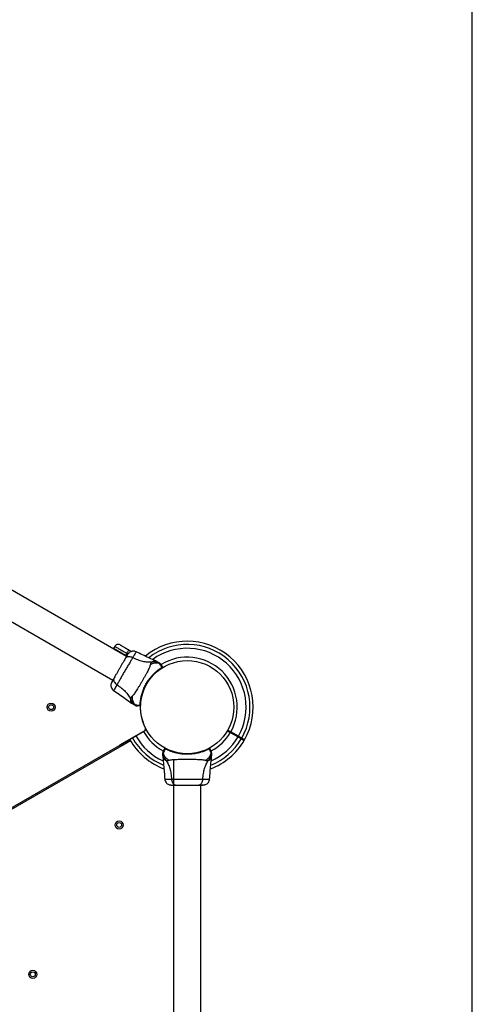
# Model space of a CAD drawing. Units: millimetres. Extents: x 2755 to 15620, y 9020 to 20761.
# Drawn here: x 10135 to 10691, y 15481 to 16691 of the extents above; entities that cross this region are included whole.
import ezdxf

# ---------------------------------------------------------------- set-up
doc = ezdxf.new("R2010")
doc.units = ezdxf.units.MM
doc.header["$LTSCALE"] = 100
doc.layers.add('OTWORY_MONTAŻOWE', color=1, linetype='Continuous')
doc.layers.add('WYLEWKI_BETONOWE', color=52, linetype='Continuous')

msp = doc.modelspace()

# ---------------------------------------------------------------- linework, layer by layer
at = {"color": 7, "linetype": 'Continuous', "lineweight": 25}
for p, q in [((10266.2, 15908.7), (9479.3, 16363)), ((9462.5, 16333.8), (10249.4, 15879.5)), ((10250, 15918.2), (10249.9, 15918.1)), ((10251.7, 15921), (10250, 15918.2)), ((10264.8, 15909.6), (10250, 15918.2)), ((10266.4, 15912.5), (10264.8, 15909.6)), ((10264.8, 15909.6), (10266.3, 15908.8)), ((10269.5, 15916.4), (10272.4, 15914.7)), ((10303.8, 15902.2), (10302.4, 15902.9)), ((10309.7, 15895.2), (10309.6, 15895.2)), ((10309.7, 15895.2), (10309.6, 15895.2)), ((10254.5, 15873.8), (10254.2, 15873.3)), ((10272.4, 15851.1), (10273.8, 15850.2)), ((10283.6, 15849.3), (10283.5, 15849.3)), ((10283.5, 15843.3), (10283.6, 15843.3)), ((9865.8, 15573.3), (10288.6, 15817.4)), ((10289.9, 15817.9), (10257.5, 15799.4)), ((10290.3, 15818.1), (10289.5, 15819.7)), ((10289.9, 15817.9), (10289.5, 15818.6)), ((10290.3, 15818.1), (10289.9, 15817.9)), ((10389.8, 15817.4), (10393.6, 15815.1)), ((10394.1, 15816), (10390.3, 15818.2)), ((10394.1, 15816), (10393.6, 15815.1)), ((10393.6, 15815.1), (10403.1, 15809.7)), ((10403.6, 15810.6), (10394.1, 15816)), ((10271, 15804.9), (9870.2, 15573.5)), ((10271, 15805), (10258.5, 15797.7)), ((10410.6, 15805.4), (10411.1, 15806.2)), ((10310.7, 15786.4), (10310.8, 15784.8)), ((10313.8, 15795), (10313.8, 15794.9)), ((10313.8, 15795), (10313.8, 15794.9)), ((10370.6, 15784.8), (10370.7, 15786.4)), ((10323.8, 15782.3), (10323.8, 15207.4)), ((10357.5, 15160), (10357.5, 15750.6)), ((10359.9, 15757.9), (10360.5, 15757.9))]:
    msp.add_line(p, q, dxfattribs=at)
at = {"color": 8, "linetype": 'Continuous', "lineweight": 25}
for p, q in [((10264.8, 15909.6), (10264.7, 15909.6)), ((10268, 15911.6), (10266.4, 15912.5)), ((10290.3, 15818.1), (10289.5, 15819.7)), ((10403.1, 15809.7), (10403.6, 15810.6)), ((10407.5, 15808.2), (10407.1, 15807.4))]:
    msp.add_line(p, q, dxfattribs=at)
at = {"color": 7, "linetype": 'Continuous', "lineweight": 25, "flags": 128}
msp.add_lwpolyline([(10266.4, 15912.5), (10266.9, 15913.3), (10267.4, 15914.1), (10267.9, 15914.8), (10268.4, 15915.4), (10268.8, 15915.9), (10269.1, 15916.2), (10269.3, 15916.4), (10269.5, 15916.4)], dxfattribs=at)
at = {"color": 7, "linetype": 'Continuous', "lineweight": 25}
for centre, radius in [((10340.7, 15846.3), 57.2), ((10173.6, 15846.3), 5), ((10173.6, 15846.3), 3), ((10257.1, 15701.6), 5), ((10257.1, 15701.6), 3), ((10151.1, 15518), 5), ((10151.1, 15518), 3)]:
    msp.add_circle(centre, radius, dxfattribs=at)
for centre, radius, start, end in [((10340.7, 15846.3), 81, 330.3545, 129.3045), ((10340.7, 15846.3), 61.4, 330.4662, 121.3988), ((10309.4, 15894.8), 0.498, 309.2682, 58.2847), ((10310.1, 15895.2), 0.5, 302.2402, 30), ((10283, 15849.1), 0.498, 241.7157, 350.7303), ((10283, 15848.3), 0.5, 270, 357.7598), ((10340.7, 15846.3), 57.7, 178.5067, 207.1172), ((10340.7, 15846.3), 61.4, 209.2338, 241.1917), ((10287.6, 15819.1), 2, 300, 27.1172), ((10340.7, 15846.3), 61.4, 298.7175, 329.5338), ((10340.7, 15846.3), 81, 209.3463, 249.2998), ((10340.7, 15846.3), 81, 290.7045, 329.6459), ((10313.6, 15795.3), 0.5, 62.2402, 150), ((10314.3, 15794.9), 0.498, 69.2682, 178.2847), ((10367, 15794.9), 0.498, 1.7157, 110.7303), ((10367.8, 15795.3), 0.5, 30, 117.7598)]:
    msp.add_arc(centre, radius, start, end, dxfattribs=at)
at = {"color": 8, "linetype": 'Continuous', "lineweight": 25}
for radius, start, end in [(77, 330.3722, 127.872), (72.3, 330.3961, 125.8852), (72.3, 209.3039, 245.9597), (72.3, 294.0412, 329.6039), (77, 209.3278, 247.8463), (77, 292.1257, 329.6278)]:
    msp.add_arc((10340.7, 15846.3), radius, start, end, dxfattribs=at)
at = {"color": 7, "linetype": 'Continuous', "lineweight": 25}
for points, knots in [([(10258.5, 15922.8), (10257.9, 15923), (10257, 15923.4), (10255.7, 15923.5), (10254.7, 15923.3), (10253.8, 15923), (10252.6, 15922.3), (10252.1, 15921.5), (10251.7, 15921)], [0, 0, 0, 0, 0.239697, 0.368515, 0.5, 0.631485, 0.760303, 1, 1, 1, 1]), ([(10258.5, 15922.8), (10258.5, 15922.8), (10258.6, 15922.7), (10259.2, 15922.3), (10260.2, 15921.8), (10261.6, 15921), (10263.2, 15920), (10265.1, 15918.9), (10267.3, 15917.7), (10268.8, 15916.8), (10269.5, 15916.4)], [0, 0, 0, 0, 0.1253738, 0.2499533, 0.3752785, 0.4999344, 0.6251717, 0.7499483, 0.875058, 1, 1, 1, 1]), ([(10264.7, 15906.1), (10264.2, 15905.2), (10263.2, 15903.5), (10261.5, 15900.6), (10259.7, 15897.4), (10257.8, 15894.1), (10255.9, 15890.8), (10254.1, 15887.7), (10252.4, 15884.7), (10251.4, 15883), (10250.9, 15882.2)], [0, 0, 0, 0, 0.124908, 0.249844, 0.374593, 0.499792, 0.624956, 0.749662, 0.874775, 1, 1, 1, 1]), ([(10273.7, 15907.1), (10273.1, 15905.9), (10271.7, 15903.6), (10269.3, 15899.5), (10266.7, 15895.2), (10264, 15890.6), (10261.3, 15886), (10258.9, 15881.5), (10256.5, 15877.3), (10255.2, 15875), (10254.5, 15873.8)], [0, 0, 0, 0, 0.124446, 0.248457, 0.373453, 0.499821, 0.626066, 0.750997, 0.875313, 1, 1, 1, 1]), ([(10267.4, 15910.8), (10267.2, 15910.5), (10266.9, 15909.9), (10266, 15908.3), (10265.1, 15906.8), (10264.7, 15906.1)], [0, 0, 0, 0, 0.333512, 0.666508, 1, 1, 1, 1]), ([(10273.7, 15907.1), (10273.1, 15907.4), (10271.7, 15908), (10269.6, 15908.3), (10267.6, 15908.2), (10265.8, 15907.5), (10265.1, 15906.6), (10264.7, 15906.1)], [0, 0, 0, 0, 0.186726, 0.3735087, 0.5603417, 0.780154, 1, 1, 1, 1]), ([(10269.5, 15913.3), (10269.3, 15913.1), (10268.9, 15912.7), (10268, 15911.6), (10267.1, 15910.3), (10266.5, 15909.2), (10266.3, 15908.8)], [0, 0, 0, 0, 0.28414, 0.559457, 0.824425, 1, 1, 1, 1]), ([(10269.5, 15913.3), (10269.2, 15913), (10268.4, 15912.3), (10267.7, 15911.3), (10267.4, 15910.8)], [0, 0, 0, 0, 0.511239, 1, 1, 1, 1]), ([(10278, 15914.3), (10277.3, 15914.6), (10275.9, 15915.1), (10273.6, 15915.1), (10271.4, 15914.6), (10270.1, 15913.8), (10269.5, 15913.3)], [0, 0, 0, 0, 0.249942, 0.499965, 0.750054, 1, 1, 1, 1]), ([(10297.1, 15901.5), (10295.3, 15901.4), (10291.8, 15901.3), (10285.9, 15902.4), (10279.9, 15904.2), (10275.8, 15906.1), (10273.7, 15907.1)], [0, 0, 0, 0, 0.235167, 0.474985, 0.727597, 1, 1, 1, 1]), ([(10302.4, 15902.9), (10299.5, 15904.2), (10291.3, 15907.9), (10283.1, 15911.8), (10277.9, 15914.3)], [0, 0, 0, 0, 0.355639, 1, 1, 1, 1]), ([(10295.3, 15898.2), (10295.2, 15897.8), (10295, 15896.9), (10294.3, 15895.2), (10293.4, 15893.1), (10292.2, 15890.6), (10290.7, 15887.8), (10289, 15884.7), (10287.2, 15881.5), (10285.3, 15878.2), (10283.4, 15874.9), (10281.5, 15871.8), (10279.7, 15868.8), (10278, 15866.1), (10276.5, 15863.8), (10275.2, 15862), (10274, 15860.5), (10273.3, 15859.9), (10273, 15859.6)], [0, 0, 0, 0, 0.055707, 0.115623, 0.177747, 0.241267, 0.305456, 0.370168, 0.435004, 0.49999, 0.564968, 0.629861, 0.694525, 0.758753, 0.822253, 0.884378, 0.944293, 1, 1, 1, 1]), ([(10282.8, 15848.7), (10282.8, 15849.2), (10282.9, 15850.3), (10283, 15852.1), (10283.3, 15854), (10283.6, 15856), (10284, 15858.2), (10284.5, 15860.5), (10285.2, 15863), (10286, 15865.5), (10287, 15868.1), (10288.1, 15870.7), (10289.4, 15873.2), (10290.7, 15875.7), (10292.3, 15878.1), (10293.8, 15880.3), (10295.3, 15882.3), (10296.7, 15884), (10298.1, 15885.6), (10299.6, 15887.1), (10301, 15888.5), (10302.4, 15889.8), (10303.8, 15891), (10305.2, 15892.1), (10306.3, 15893), (10307.6, 15893.9), (10308.7, 15894.6), (10309.4, 15895), (10309.6, 15895.2)], [0, 0, 0, 0, 0.044884, 0.090399, 0.129199, 0.168382, 0.208741, 0.249489, 0.291792, 0.334482, 0.378322, 0.422528, 0.464809, 0.507382, 0.550876, 0.594692, 0.632271, 0.665785, 0.699472, 0.733726, 0.768187, 0.801195, 0.834414, 0.86832, 0.902479, 0.926688, 0.975368, 1, 1, 1, 1]), ([(10297.1, 15901.5), (10296.8, 15901.3), (10296.3, 15900.9), (10295.9, 15900.3), (10295.5, 15899.4), (10295.4, 15898.7), (10295.3, 15898.2)], [0, 0, 0, 0, 0.224113, 0.402747, 0.562991, 1, 1, 1, 1]), ([(10306.6, 15900.1), (10306.5, 15900.1), (10305.2, 15900.4), (10302.6, 15900.7), (10298.7, 15900.1), (10296.4, 15898.8), (10295.3, 15898.2)], [0, 0, 0, 0, 0.02838, 0.352236, 0.676143, 1, 1, 1, 1]), ([(10307, 15900.3), (10306.4, 15900.6), (10304.9, 15901.3), (10302.5, 15901.9), (10299.8, 15902), (10298, 15901.6), (10297.1, 15901.5)], [0, 0, 0, 0, 0.209442, 0.472952, 0.736475, 1, 1, 1, 1]), ([(10303.8, 15902.2), (10303.8, 15902.2), (10303.8, 15902.2), (10304, 15902.1), (10304.6, 15901.7), (10305.7, 15901.1), (10306.7, 15900.6), (10307.1, 15900.3)], [0, 0, 0, 0, 0.0000928, 0.2526509, 0.5053319, 0.756361, 1, 1, 1, 1]), ([(10306.6, 15900.1), (10306.6, 15900.1), (10306.6, 15900.1), (10306.7, 15900.3), (10306.8, 15900.4), (10307, 15900.4), (10307, 15900.3), (10307, 15900.3)], [0, 0, 0, 0, 0.000007, 0.33198, 0.666332, 0.999993, 1, 1, 1, 1]), ([(10309.6, 15895.2), (10309.3, 15895.8), (10308.5, 15896.9), (10307.6, 15898.2), (10307, 15899.3), (10306.7, 15899.9), (10306.6, 15900), (10306.6, 15900.1), (10306.6, 15900.1)], [0, 0, 0, 0, 0.211685, 0.42373, 0.665973, 0.908215, 0.999996, 1, 1, 1, 1]), ([(10307, 15900.3), (10307, 15900.3), (10307, 15900.3), (10307.1, 15900.3), (10307.1, 15900.3), (10307.1, 15900.3), (10307.1, 15900.3)], [0, 0, 0, 0, 0.00004, 0.499952, 0.99996, 1, 1, 1, 1]), ([(10308.6, 15898.8), (10308.6, 15898.8), (10308.6, 15898.7), (10308.7, 15898.6), (10308.8, 15898.5), (10308.8, 15898.4), (10308.9, 15898.3), (10308.9, 15898.3)], [0, 0, 0, 0, 0.331546, 0.498641, 0.665784, 0.832879, 1, 1, 1, 1]), ([(10308.9, 15898.3), (10309, 15898.1), (10309.2, 15897.7), (10309.8, 15896.8), (10310.2, 15896), (10310.5, 15895.6), (10310.5, 15895.5)], [0, 0, 0, 0, 0.367066, 0.744782, 0.915951, 1, 1, 1, 1]), ([(10309.6, 15895.2), (10309.6, 15895.2), (10309.6, 15895.2), (10309.6, 15895.2), (10309.6, 15895.2), (10309.7, 15895.2), (10309.7, 15895.2)], [0, 0, 0, 0, 0.249997, 0.499995, 0.749997, 1, 1, 1, 1]), ([(10309.7, 15895.2), (10309.8, 15895.3), (10310, 15895.4), (10310.3, 15895.5), (10310.5, 15895.5), (10310.5, 15895.5), (10310.5, 15895.5)], [0, 0, 0, 0, 0.132228, 0.475445, 0.830597, 1, 1, 1, 1]), ([(10309.7, 15895.2), (10309.7, 15895.2), (10309.7, 15895.2), (10309.7, 15895.2), (10309.7, 15895.2)], [0, 0, 0, 0, 0.499963, 1, 1, 1, 1]), ([(10309.7, 15895.2), (10309.8, 15895.2), (10309.8, 15895.1), (10309.9, 15895), (10309.9, 15894.8), (10309.9, 15894.6), (10309.9, 15894.5), (10309.8, 15894.5), (10309.8, 15894.4), (10309.8, 15894.4)], [0, 0, 0, 0, 0.170809, 0.341619, 0.512428, 0.683238, 0.854047, 0.930432, 1, 1, 1, 1]), ([(10309.7, 15895.2), (10309.7, 15895.2), (10309.7, 15895.2), (10309.7, 15895.2), (10309.7, 15895.2), (10309.7, 15895.2), (10309.7, 15895.2), (10309.7, 15895.2), (10309.7, 15895.2)], [0, 0, 0, 0, 0.126224, 0.256971, 0.428509, 0.604715, 0.801401, 1, 1, 1, 1]), ([(10309.7, 15894.4), (10309.7, 15894.4), (10309.7, 15894.4), (10309.7, 15894.4), (10309.7, 15894.4), (10309.7, 15894.4), (10309.7, 15894.4)], [0, 0, 0, 0, 0.2499969, 0.4999951, 0.7499969, 1, 1, 1, 1]), ([(10309.8, 15894.4), (10309.7, 15894.4), (10309.7, 15894.4), (10309.7, 15894.4), (10309.7, 15894.4), (10309.7, 15894.4)], [0, 0, 0, 0, 0.499965, 0.749978, 1, 1, 1, 1]), ([(10310.4, 15894.8), (10310.3, 15894.8), (10310.3, 15894.8), (10310.1, 15894.7), (10310, 15894.6), (10309.8, 15894.5), (10309.8, 15894.4)], [0, 0, 0, 0, 0.427728, 0.647957, 0.871026, 1, 1, 1, 1]), ([(10250.9, 15882.2), (10250.4, 15881.2), (10249.3, 15879.4), (10248.7, 15878.4), (10248.4, 15877.9)], [0, 0, 0, 0, 0.499893, 1, 1, 1, 1]), ([(10250.9, 15882.2), (10250.7, 15881.7), (10250.3, 15880.8), (10250.4, 15879.1), (10251.1, 15877.3), (10252.4, 15875.4), (10253.8, 15874.4), (10254.5, 15873.8)], [0, 0, 0, 0, 0.1867593, 0.3735374, 0.5602861, 0.7802022, 1, 1, 1, 1]), ([(10247, 15874.4), (10247, 15873.6), (10246.9, 15872.1), (10247.5, 15870), (10248.7, 15868), (10249.8, 15867), (10250.4, 15866.6)], [0, 0, 0, 0, 0.249938, 0.500025, 0.750053, 1, 1, 1, 1]), ([(10250.5, 15881.2), (10250, 15880.3), (10249, 15878.5), (10248, 15876.5), (10247.2, 15875), (10247.1, 15874.6), (10247, 15874.4)], [0, 0, 0, 0, 0.243501, 0.491197, 0.743286, 1, 1, 1, 1]), ([(10248.1, 15877.2), (10247.9, 15876.8), (10247.3, 15875.6), (10247.1, 15874.9), (10247, 15874.4)], [0, 0, 0, 0, 0.255556, 1, 1, 1, 1]), ([(10254.5, 15873.8), (10256.4, 15872.5), (10260.1, 15870), (10264.7, 15865.6), (10268.5, 15861.1), (10270.2, 15858), (10271.1, 15856.4)], [0, 0, 0, 0, 0.272403, 0.525015, 0.764833, 1, 1, 1, 1]), ([(10250.4, 15866.6), (10255.1, 15863.3), (10262.6, 15858.3), (10269.9, 15853), (10272.5, 15851.1)], [0, 0, 0, 0, 0.644361, 1, 1, 1, 1]), ([(10273, 15859.6), (10272.6, 15859.3), (10272.1, 15858.9), (10271.6, 15858.2), (10271.4, 15857.8), (10271.2, 15857.2), (10271.1, 15856.7), (10271.1, 15856.4)], [0, 0, 0, 0, 0.436854, 0.55622, 0.683644, 0.825126, 1, 1, 1, 1]), ([(10273, 15859.6), (10273, 15858.3), (10273.1, 15855.7), (10274.5, 15852.1), (10276, 15849.9), (10277, 15849), (10277.1, 15848.9)], [0, 0, 0, 0, 0.3238569, 0.6477642, 0.9716196, 1, 1, 1, 1]), ([(10271.1, 15856.4), (10271.4, 15855.6), (10272, 15853.8), (10273.4, 15851.6), (10275.1, 15849.7), (10276.5, 15848.8), (10277, 15848.4)], [0, 0, 0, 0, 0.263525, 0.527048, 0.790558, 1, 1, 1, 1]), ([(10277.1, 15848.3), (10276.7, 15848.6), (10275.7, 15849.1), (10274.7, 15849.8), (10274, 15850.2), (10273.9, 15850.2), (10273.8, 15850.2)], [0, 0, 0, 0, 0.243638, 0.4946, 0.747308, 1, 1, 1, 1]), ([(10277, 15848.4), (10277, 15848.4), (10277, 15848.4), (10277, 15848.5), (10276.9, 15848.6), (10276.9, 15848.7), (10277, 15848.8), (10277.1, 15848.9), (10277.1, 15848.9)], [0, 0, 0, 0, 0.0000073, 0.2442314, 0.3357482, 0.6690783, 0.9999927, 1, 1, 1, 1]), ([(10277.1, 15848.3), (10277.1, 15848.3), (10277.1, 15848.3), (10277.1, 15848.4), (10277, 15848.4), (10277, 15848.4), (10277, 15848.4)], [0, 0, 0, 0, 0.00004, 0.49995, 0.99996, 1, 1, 1, 1]), ([(10277.1, 15848.9), (10277.1, 15848.9), (10277.1, 15848.9), (10277.4, 15848.9), (10278, 15849), (10279.2, 15848.9), (10280.8, 15848.8), (10282.1, 15848.8), (10282.8, 15848.7)], [0, 0, 0, 0, 0.000004, 0.145958, 0.361097, 0.57623, 0.788296, 1, 1, 1, 1]), ([(10279.8, 15847.8), (10279.7, 15847.8), (10279.6, 15847.8), (10279.4, 15847.8), (10279.2, 15847.8), (10279.2, 15847.8), (10279.2, 15847.8)], [0, 0, 0, 0, 0.249672, 0.499434, 0.749604, 1, 1, 1, 1]), ([(10283, 15847.8), (10282.8, 15847.8), (10282.4, 15847.8), (10281.5, 15847.8), (10280.4, 15847.8), (10280, 15847.8), (10279.8, 15847.8)], [0, 0, 0, 0, 0.082594, 0.255331, 0.622311, 1, 1, 1, 1]), ([(10283, 15847.8), (10283, 15847.8), (10282.9, 15847.8), (10282.8, 15848.1), (10282.8, 15848.4), (10282.8, 15848.6), (10282.8, 15848.7)], [0, 0, 0, 0, 0.341075, 0.690857, 0.844616, 1, 1, 1, 1]), ([(10283.5, 15849.1), (10283.5, 15849), (10283.5, 15848.8), (10283.5, 15848.5), (10283.5, 15848.3), (10283.5, 15848.3), (10283.5, 15848.3)], [0, 0, 0, 0, 0.151187, 0.303987, 0.647431, 1, 1, 1, 1]), ([(10403.1, 15809.7), (10403.5, 15809.4), (10404.5, 15808.8), (10405.8, 15808.1), (10406.7, 15807.6), (10407, 15807.4), (10407.1, 15807.4)], [0, 0, 0, 0, 0.283593, 0.567187, 0.850777, 1, 1, 1, 1]), ([(10407.6, 15808.2), (10407.3, 15808.4), (10406.9, 15808.6), (10405.7, 15809.3), (10404.5, 15810), (10403.8, 15810.4), (10403.6, 15810.6)], [0, 0, 0, 0, 0.2835825, 0.5671648, 0.8507515, 1, 1, 1, 1]), ([(10407.1, 15807.4), (10407.5, 15807.1), (10408.3, 15806.7), (10409.2, 15806.1), (10409.9, 15805.7), (10410.4, 15805.5), (10410.6, 15805.3), (10410.5, 15805.4), (10410.5, 15805.4)], [0, 0, 0, 0, 0.183679, 0.368268, 0.555688, 0.744076, 0.961059, 1, 1, 1, 1]), ([(10411.1, 15806.2), (10411, 15806.2), (10411, 15806.3), (10410.4, 15806.6), (10409.6, 15807.1), (10408.6, 15807.6), (10407.8, 15808.1), (10407.6, 15808.2)], [0, 0, 0, 0, 0.216899, 0.4354432, 0.6587401, 0.8836793, 1, 1, 1, 1]), ([(10310.7, 15786.4), (10310.7, 15786.4), (10310.7, 15786.4), (10310.7, 15786.6), (10310.7, 15787.4), (10310.7, 15788.6), (10310.7, 15789.7), (10310.7, 15790.3)], [0, 0, 0, 0, 0.000093, 0.252651, 0.505332, 0.756361, 1, 1, 1, 1]), ([(10310.7, 15790.1), (10310.7, 15790.1), (10310.7, 15790.1), (10310.7, 15790.2), (10310.7, 15790.2), (10310.7, 15790.3), (10310.7, 15790.3)], [0, 0, 0, 0, 0.00004, 0.499952, 0.99996, 1, 1, 1, 1]), ([(10310.7, 15790.1), (10310.7, 15789.4), (10310.9, 15787.8), (10311.6, 15785.4), (10312.9, 15783), (10314.1, 15781.7), (10314.7, 15781)], [0, 0, 0, 0, 0.209442, 0.472952, 0.736475, 1, 1, 1, 1]), ([(10311.1, 15789.9), (10311.1, 15789.9), (10311, 15789.9), (10310.9, 15789.9), (10310.7, 15789.9), (10310.7, 15790.1), (10310.7, 15790.1), (10310.7, 15790.1)], [0, 0, 0, 0, 0.0000073, 0.33198, 0.6663321, 0.9999927, 1, 1, 1, 1]), ([(10313.8, 15795), (10313.5, 15794.3), (10312.9, 15793.1), (10312.2, 15791.7), (10311.6, 15790.6), (10311.3, 15790.1), (10311.1, 15789.9), (10311.1, 15789.9), (10311.1, 15789.9)], [0, 0, 0, 0, 0.211685, 0.42373, 0.665973, 0.908215, 0.999996, 1, 1, 1, 1]), ([(10311.1, 15789.9), (10311.1, 15789.8), (10311.5, 15788.5), (10312.6, 15786.1), (10315, 15783.1), (10317.3, 15781.7), (10318.4, 15781)], [0, 0, 0, 0, 0.02838, 0.352236, 0.676143, 1, 1, 1, 1]), ([(10311.2, 15792.3), (10311.2, 15792.3), (10311.2, 15792.3), (10311.3, 15792.5), (10311.4, 15792.6), (10311.4, 15792.7), (10311.5, 15792.8), (10311.5, 15792.8)], [0, 0, 0, 0, 0.331546, 0.498641, 0.665784, 0.832879, 1, 1, 1, 1]), ([(10311.5, 15792.8), (10311.6, 15793), (10311.8, 15793.3), (10312.4, 15794.3), (10312.8, 15795.1), (10313.1, 15795.5), (10313.1, 15795.6)], [0, 0, 0, 0, 0.367066, 0.744782, 0.915951, 1, 1, 1, 1]), ([(10313.8, 15795), (10313.7, 15795), (10313.5, 15795.2), (10313.2, 15795.4), (10313.1, 15795.5), (10313.1, 15795.6), (10313.1, 15795.6)], [0, 0, 0, 0, 0.1322276, 0.4754446, 0.8305968, 1, 1, 1, 1]), ([(10313.8, 15795.8), (10313.8, 15795.8), (10313.8, 15795.8), (10314, 15795.7), (10314.2, 15795.6), (10314.4, 15795.5), (10314.4, 15795.4)], [0, 0, 0, 0, 0.427728, 0.647957, 0.871026, 1, 1, 1, 1]), ([(10313.8, 15795), (10313.8, 15795.1), (10313.8, 15795.2), (10313.9, 15795.3), (10314, 15795.4), (10314.2, 15795.5), (10314.3, 15795.5), (10314.4, 15795.5), (10314.4, 15795.5), (10314.4, 15795.4)], [0, 0, 0, 0, 0.170809, 0.341619, 0.512428, 0.683238, 0.854047, 0.930432, 1, 1, 1, 1]), ([(10367.5, 15795), (10367, 15794.7), (10366.1, 15794.2), (10364.5, 15793.5), (10362.7, 15792.7), (10360.8, 15792), (10358.7, 15791.2), (10356.4, 15790.5), (10354, 15789.9), (10351.3, 15789.3), (10348.6, 15788.9), (10345.8, 15788.6), (10343, 15788.4), (10340.2, 15788.4), (10337.3, 15788.4), (10334.6, 15788.7), (10332.1, 15789), (10329.9, 15789.4), (10327.9, 15789.8), (10325.8, 15790.3), (10323.9, 15790.8), (10322.1, 15791.4), (10320.4, 15792), (10318.8, 15792.7), (10317.4, 15793.2), (10316, 15793.9), (10314.8, 15794.5), (10314.1, 15794.8), (10313.8, 15795)], [0, 0, 0, 0, 0.044884, 0.090399, 0.129199, 0.168382, 0.208741, 0.249489, 0.291792, 0.334482, 0.378322, 0.422528, 0.464809, 0.507382, 0.550876, 0.594692, 0.632271, 0.665785, 0.699472, 0.733726, 0.768187, 0.801195, 0.834414, 0.86832, 0.902479, 0.926688, 0.975368, 1, 1, 1, 1]), ([(10313.8, 15795), (10313.8, 15795), (10313.8, 15795), (10313.8, 15795), (10313.8, 15795), (10313.8, 15795), (10313.8, 15795)], [0, 0, 0, 0, 0.249997, 0.499995, 0.749997, 1, 1, 1, 1]), ([(10313.8, 15795), (10313.8, 15795), (10313.8, 15795), (10313.8, 15795), (10313.8, 15795)], [0, 0, 0, 0, 0.499963, 1, 1, 1, 1]), ([(10313.8, 15795), (10313.8, 15795), (10313.8, 15795), (10313.8, 15795), (10313.8, 15795), (10313.8, 15795), (10313.8, 15795), (10313.8, 15795), (10313.8, 15795)], [0, 0, 0, 0, 0.126224, 0.256971, 0.428509, 0.604715, 0.801401, 1, 1, 1, 1]), ([(10314.4, 15795.4), (10314.4, 15795.4), (10314.5, 15795.4), (10314.5, 15795.4), (10314.5, 15795.4), (10314.5, 15795.4)], [0, 0, 0, 0, 0.499965, 0.749978, 1, 1, 1, 1]), ([(10314.5, 15795.4), (10314.5, 15795.4), (10314.5, 15795.4), (10314.5, 15795.4), (10314.5, 15795.4), (10314.5, 15795.4), (10314.5, 15795.4)], [0, 0, 0, 0, 0.249997, 0.499995, 0.749997, 1, 1, 1, 1]), ([(10362.9, 15781), (10364.1, 15781.7), (10366.3, 15783.1), (10368.7, 15786.1), (10369.8, 15788.5), (10370.2, 15789.8), (10370.2, 15789.9)], [0, 0, 0, 0, 0.323857, 0.647764, 0.97162, 1, 1, 1, 1]), ([(10366.7, 15781), (10367.3, 15781.7), (10368.5, 15783), (10369.7, 15785.4), (10370.5, 15787.8), (10370.6, 15789.4), (10370.7, 15790.1)], [0, 0, 0, 0, 0.263525, 0.527048, 0.790558, 1, 1, 1, 1]), ([(10366.8, 15795.4), (10366.9, 15795.4), (10367.1, 15795.5), (10367.3, 15795.7), (10367.5, 15795.8), (10367.5, 15795.8), (10367.5, 15795.8)], [0, 0, 0, 0, 0.151187, 0.303987, 0.647431, 1, 1, 1, 1]), ([(10368.2, 15795.6), (10368.2, 15795.6), (10368.2, 15795.5), (10368, 15795.3), (10367.8, 15795.1), (10367.6, 15795), (10367.5, 15795)], [0, 0, 0, 0, 0.341075, 0.690857, 0.844616, 1, 1, 1, 1]), ([(10370.2, 15789.9), (10370.2, 15789.9), (10370.2, 15790), (10370, 15790.1), (10369.7, 15790.7), (10369.1, 15791.8), (10368.4, 15793.1), (10367.8, 15794.3), (10367.5, 15795)], [0, 0, 0, 0, 0.000004, 0.145958, 0.361097, 0.57623, 0.788296, 1, 1, 1, 1]), ([(10368.2, 15795.6), (10368.3, 15795.5), (10368.5, 15795.1), (10369, 15794.3), (10369.5, 15793.3), (10369.7, 15793), (10369.8, 15792.8)], [0, 0, 0, 0, 0.082594, 0.255331, 0.622311, 1, 1, 1, 1]), ([(10369.8, 15792.8), (10369.8, 15792.7), (10369.9, 15792.6), (10370, 15792.4), (10370.1, 15792.3), (10370.1, 15792.3), (10370.1, 15792.3)], [0, 0, 0, 0, 0.249672, 0.499434, 0.749604, 1, 1, 1, 1]), ([(10370.7, 15790.1), (10370.7, 15790.1), (10370.6, 15790.1), (10370.6, 15790), (10370.5, 15789.9), (10370.4, 15789.9), (10370.3, 15789.9), (10370.2, 15789.9), (10370.2, 15789.9)], [0, 0, 0, 0, 0.000007, 0.244231, 0.335748, 0.669078, 0.999993, 1, 1, 1, 1]), ([(10370.7, 15790.3), (10370.7, 15790.3), (10370.7, 15790.2), (10370.7, 15790.2), (10370.7, 15790.1), (10370.7, 15790.1), (10370.7, 15790.1)], [0, 0, 0, 0, 0.00004, 0.49995, 0.99996, 1, 1, 1, 1]), ([(10370.7, 15790.3), (10370.7, 15789.7), (10370.7, 15788.6), (10370.7, 15787.4), (10370.7, 15786.6), (10370.7, 15786.5), (10370.7, 15786.4)], [0, 0, 0, 0, 0.2436376, 0.4945997, 0.7473084, 1, 1, 1, 1]), ([(10310.8, 15784.8), (10311.1, 15781.6), (10312, 15772.7), (10312.7, 15763.7), (10313.1, 15757.9)], [0, 0, 0, 0, 0.355639, 1, 1, 1, 1]), ([(10314.7, 15781), (10315.6, 15779.5), (10317.5, 15776.4), (10319.5, 15770.9), (10320.9, 15764.6), (10321.3, 15760.2), (10321.4, 15757.9)], [0, 0, 0, 0, 0.235167, 0.474985, 0.727597, 1, 1, 1, 1]), ([(10314.7, 15781), (10315, 15780.8), (10315.5, 15780.6), (10316.3, 15780.5), (10317.3, 15780.6), (10317.9, 15780.8), (10318.4, 15781)], [0, 0, 0, 0, 0.224113, 0.402747, 0.562991, 1, 1, 1, 1]), ([(10318.4, 15781), (10318.8, 15781.2), (10319.6, 15781.5), (10321.5, 15781.7), (10323.8, 15782), (10326.6, 15782.1), (10329.7, 15782.2), (10333.2, 15782.3), (10336.9, 15782.4), (10340.7, 15782.4), (10344.5, 15782.4), (10348.2, 15782.3), (10351.6, 15782.2), (10354.8, 15782.1), (10357.5, 15782), (10359.9, 15781.7), (10361.7, 15781.5), (10362.5, 15781.2), (10362.9, 15781)], [0, 0, 0, 0, 0.055707, 0.115623, 0.177747, 0.241267, 0.305456, 0.370168, 0.435004, 0.49999, 0.564968, 0.629861, 0.694525, 0.758753, 0.822253, 0.884378, 0.944293, 1, 1, 1, 1]), ([(10359.9, 15757.9), (10360.1, 15760.2), (10360.5, 15764.6), (10361.9, 15770.9), (10363.9, 15776.4), (10365.8, 15779.5), (10366.7, 15781)], [0, 0, 0, 0, 0.272403, 0.525015, 0.764833, 1, 1, 1, 1]), ([(10362.9, 15781), (10363.4, 15780.8), (10364, 15780.6), (10364.9, 15780.5), (10365.4, 15780.5), (10366, 15780.6), (10366.4, 15780.9), (10366.7, 15781)], [0, 0, 0, 0, 0.436854, 0.55622, 0.683644, 0.825126, 1, 1, 1, 1]), ([(10368.2, 15757.9), (10368.7, 15763.7), (10369.3, 15772.7), (10370.3, 15781.6), (10370.6, 15784.8)], [0, 0, 0, 0, 0.644361, 1, 1, 1, 1]), ([(10313.1, 15758), (10313.2, 15757.2), (10313.5, 15755.8), (10314.6, 15753.8), (10316.1, 15752.1), (10317.5, 15751.5), (10318.2, 15751.2)], [0, 0, 0, 0, 0.249942, 0.499965, 0.750054, 1, 1, 1, 1]), ([(10318.2, 15751.2), (10318.6, 15751), (10319.6, 15750.7), (10320.9, 15750.6), (10321.5, 15750.6)], [0, 0, 0, 0, 0.511239, 1, 1, 1, 1]), ([(10318.2, 15751.1), (10318.5, 15751.1), (10319, 15750.9), (10320.5, 15750.7), (10322, 15750.6), (10323.3, 15750.6), (10323.8, 15750.6)], [0, 0, 0, 0, 0.2822504, 0.5557367, 0.8189421, 1, 1, 1, 1]), ([(10321.4, 15757.9), (10322.8, 15757.9), (10325.5, 15757.9), (10330.2, 15757.8), (10335.3, 15757.7), (10340.7, 15757.7), (10346, 15757.7), (10351.1, 15757.8), (10355.8, 15757.9), (10358.5, 15757.9), (10359.9, 15757.9)], [0, 0, 0, 0, 0.124446, 0.248457, 0.373453, 0.499821, 0.626066, 0.750997, 0.875313, 1, 1, 1, 1]), ([(10321.4, 15757.9), (10321.5, 15757.2), (10321.7, 15755.7), (10322.5, 15753.8), (10323.6, 15752.1), (10325.1, 15750.9), (10326.3, 15750.7), (10326.9, 15750.6)], [0, 0, 0, 0, 0.186726, 0.3735087, 0.5603417, 0.780154, 1, 1, 1, 1]), ([(10321.5, 15750.6), (10321.8, 15750.6), (10322.4, 15750.6), (10324.3, 15750.6), (10326, 15750.6), (10326.9, 15750.6)], [0, 0, 0, 0, 0.333512, 0.666508, 1, 1, 1, 1]), ([(10326.9, 15750.6), (10327.8, 15750.6), (10329.8, 15750.6), (10333.2, 15750.6), (10336.9, 15750.6), (10340.7, 15750.6), (10344.5, 15750.6), (10348.1, 15750.6), (10351.5, 15750.6), (10353.5, 15750.6), (10354.5, 15750.6)], [0, 0, 0, 0, 0.124908, 0.249844, 0.374593, 0.499792, 0.624956, 0.749662, 0.874775, 1, 1, 1, 1]), ([(10354.5, 15750.6), (10355, 15750.7), (10356, 15750.8), (10357.4, 15751.7), (10358.6, 15753.2), (10359.6, 15755.3), (10359.8, 15757.1), (10359.9, 15757.9)], [0, 0, 0, 0, 0.1867593, 0.3735374, 0.5602861, 0.7802022, 1, 1, 1, 1]), ([(10354.5, 15750.6), (10355.5, 15750.6), (10357.7, 15750.6), (10358.9, 15750.6), (10359.4, 15750.6)], [0, 0, 0, 0, 0.499893, 1, 1, 1, 1]), ([(10355.5, 15750.7), (10356.5, 15750.8), (10358.6, 15750.8), (10360.9, 15750.9), (10362.5, 15751), (10362.9, 15751.1), (10363.1, 15751.1)], [0, 0, 0, 0, 0.243501, 0.491197, 0.743286, 1, 1, 1, 1]), ([(10358.4, 15750.6), (10359.5, 15750.6), (10361.6, 15750.7), (10362.6, 15751), (10363.2, 15751.2)], [0, 0, 0, 0, 0.483414, 1, 1, 1, 1]), ([(10363.2, 15751.2), (10363.8, 15751.5), (10365.2, 15752.1), (10366.7, 15753.8), (10367.9, 15755.8), (10368.1, 15757.2), (10368.2, 15758)], [0, 0, 0, 0, 0.249938, 0.500025, 0.750053, 1, 1, 1, 1])]:
    msp.add_open_spline(points, degree=3, knots=knots, dxfattribs=at)
at = {"color": 8, "linetype": 'Continuous', "lineweight": 25}
msp.add_open_spline([(10251.7, 15921), (10251.7, 15921), (10251.8, 15920.9), (10252.7, 15920.4), (10254, 15919.7), (10255.8, 15918.6), (10258, 15917.4), (10260.6, 15915.9), (10263.4, 15914.3), (10265.4, 15913.1), (10266.4, 15912.5)], degree=3, dxfattribs=at)
for points, knots in [([(10278, 15914.3), (10278, 15914.3), (10278.1, 15914.5), (10277.7, 15913.9), (10277, 15912.6), (10275.6, 15910.4), (10274.4, 15908.2), (10273.7, 15907.1)], [0, 0, 0, 0, 0.000083, 0.248336, 0.497983, 0.748271, 1, 1, 1, 1]), ([(10302.4, 15902.9), (10302.4, 15902.9), (10302.4, 15902.9), (10302.1, 15903), (10301.3, 15903.2), (10300, 15903.1), (10298.6, 15902.6), (10297.6, 15901.8), (10297.1, 15901.5)], [0, 0, 0, 0, 0.00079, 0.226984, 0.466463, 0.638931, 0.820982, 1, 1, 1, 1]), ([(10254.2, 15873.3), (10253.7, 15872.4), (10252.6, 15870.5), (10251.4, 15868.3), (10250.6, 15867), (10250.3, 15866.4), (10250.4, 15866.6), (10250.4, 15866.6)], [0, 0, 0, 0, 0.222582, 0.482216, 0.741081, 0.999868, 1, 1, 1, 1]), ([(10271.1, 15856.4), (10271, 15855.8), (10270.9, 15854.6), (10271.2, 15853.1), (10271.7, 15851.9), (10272.3, 15851.2), (10272.4, 15851.2), (10272.4, 15851.1)], [0, 0, 0, 0, 0.179139, 0.36122, 0.534148, 0.774181, 1, 1, 1, 1]), ([(10310.8, 15784.8), (10310.8, 15784.8), (10310.7, 15784.9), (10310.8, 15784.5), (10311.1, 15783.8), (10311.8, 15782.7), (10312.9, 15781.7), (10314.1, 15781.2), (10314.7, 15781)], [0, 0, 0, 0, 0.00079, 0.226984, 0.466463, 0.638931, 0.820982, 1, 1, 1, 1]), ([(10366.7, 15781), (10367.2, 15781.2), (10368.4, 15781.7), (10369.5, 15782.7), (10370.2, 15783.8), (10370.5, 15784.6), (10370.6, 15784.7), (10370.6, 15784.8)], [0, 0, 0, 0, 0.179139, 0.36122, 0.534148, 0.774181, 1, 1, 1, 1]), ([(10313.1, 15758), (10313.1, 15758), (10312.9, 15758), (10313.6, 15758), (10315.1, 15757.9), (10317.7, 15757.9), (10320.2, 15757.9), (10321.4, 15757.9)], [0, 0, 0, 0, 0.000083, 0.248336, 0.497983, 0.748271, 1, 1, 1, 1]), ([(10360.5, 15757.9), (10361.5, 15757.9), (10363.7, 15757.9), (10366.2, 15757.9), (10367.8, 15758), (10368.4, 15758), (10368.2, 15758), (10368.2, 15758)], [0, 0, 0, 0, 0.222582, 0.482216, 0.741081, 0.999868, 1, 1, 1, 1])]:
    msp.add_open_spline(points, degree=3, knots=knots, dxfattribs=at)
at = {"color": 7, "linetype": 'Continuous', "lineweight": 25}
for points in [[(10308.9, 15898.3), (10308.8, 15898.5), (10308.5, 15898.9), (10308, 15899.4), (10307.3, 15899.8), (10306.9, 15900), (10306.6, 15900.1)], [(10308.6, 15898.8), (10308.4, 15899.1), (10308, 15899.7), (10307.3, 15900.1), (10307, 15900.3)], [(10308.6, 15898.8), (10308.4, 15899.1), (10308, 15899.7), (10307.4, 15900.1), (10307.1, 15900.3)], [(10309.7, 15895.2), (10309.7, 15895.2), (10309.7, 15895.1), (10309.8, 15895), (10309.9, 15894.9), (10309.9, 15894.8), (10309.9, 15894.7), (10309.8, 15894.6), (10309.8, 15894.5), (10309.7, 15894.4), (10309.7, 15894.4)], [(10277, 15848.4), (10277.4, 15848.2), (10278, 15847.9), (10278.8, 15847.8), (10279.2, 15847.8)], [(10277.1, 15848.9), (10277.3, 15848.7), (10277.6, 15848.4), (10278.3, 15848), (10279, 15847.8), (10279.5, 15847.8), (10279.8, 15847.8)], [(10277.1, 15848.3), (10277.5, 15848.2), (10278.1, 15847.9), (10278.8, 15847.8), (10279.1, 15847.8)], [(10311.2, 15792.3), (10311, 15791.9), (10310.7, 15791.3), (10310.7, 15790.5), (10310.7, 15790.1)], [(10311.2, 15792.3), (10311, 15791.9), (10310.7, 15791.3), (10310.7, 15790.6), (10310.7, 15790.3)], [(10311.5, 15792.8), (10311.4, 15792.6), (10311.2, 15792.1), (10311, 15791.4), (10311, 15790.7), (10311.1, 15790.2), (10311.1, 15789.9)], [(10313.8, 15795), (10313.8, 15795), (10313.8, 15795.1), (10313.9, 15795.2), (10314, 15795.3), (10314.1, 15795.4), (10314.2, 15795.4), (10314.3, 15795.5), (10314.4, 15795.5), (10314.5, 15795.4), (10314.5, 15795.4)], [(10370.2, 15789.9), (10370.3, 15790.2), (10370.4, 15790.7), (10370.3, 15791.4), (10370.1, 15792.1), (10369.9, 15792.6), (10369.8, 15792.8)], [(10370.7, 15790.1), (10370.6, 15790.5), (10370.6, 15791.3), (10370.3, 15791.9), (10370.1, 15792.3)], [(10370.7, 15790.3), (10370.6, 15790.6), (10370.6, 15791.3), (10370.3, 15791.9), (10370.1, 15792.3)]]:
    msp.add_open_spline(points, degree=3, dxfattribs=at)
at = {"layer": 'OTWORY_MONTAŻOWE'}
msp.add_line((10690.7, 12196.3), (10690.7, 16746.3), dxfattribs=at)
at = {"layer": 'WYLEWKI_BETONOWE'}
msp.add_line((10690.7, 12196.3), (10690.7, 16746.3), dxfattribs=at)

doc.saveas('drawing.dxf')
